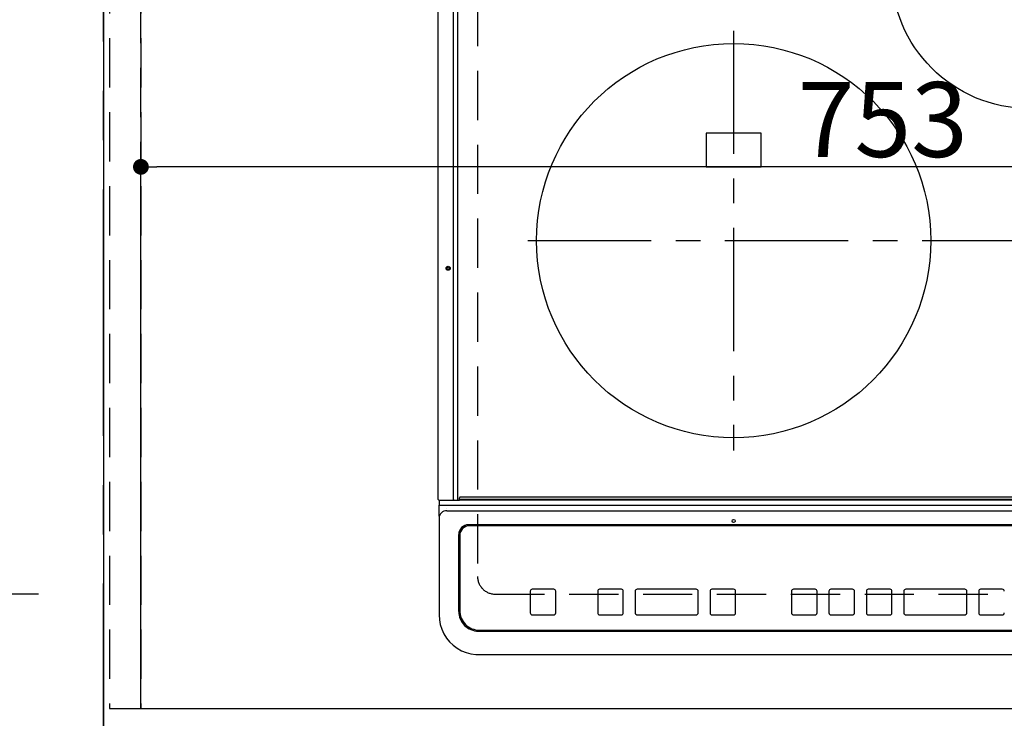
# Model space of a CAD drawing. Extents: x 0 to 26473, y -11045 to -2175.
# Drawn here: x 1175 to 1675, y -4655 to -4301 of the extents above; entities that cross this region are included whole.
import ezdxf

# ---------------------------------------------------------------- set-up
doc = ezdxf.new("R2010")
doc.units = 0
doc.header["$LTSCALE"] = 50
doc.header["$MEASUREMENT"] = 0
for name, pattern in [('CENTER', [2, 1.25, -0.25, 0.25, -0.25]), ('DASHED', [0.75, 0.5, -0.25]), ('HIDDEN', [0.375, 0.25, -0.125])]:
    doc.linetypes.add(name, pattern=pattern)
doc.layers.get('0').update_dxf_attribs({"linetype": 'CONTINUOUS'})
doc.layers.get('DEFPOINTS').update_dxf_attribs({"color": 146, "linetype": 'CONTINUOUS'})
for name, color, linetype in [('111-壁仕上', 3, 'CONTINUOUS'), ('121-キャビネット（中）', 253, 'HIDDEN'), ('126-甲板', 2, 'CONTINUOUS'), ('150-機器', 8, 'CONTINUOUS'), ('166-寸法B', 11, 'CONTINUOUS')]:
    doc.layers.add(name, color=color, linetype=linetype)
doc.styles.add('KH001', font='txt')
doc.dimstyles.new('KH1xx015', dxfattribs={"dimscale": 10, "dimtxt": 3.8, "dimasz": 0.8, "dimexe": 0.3, "dimexo": 1.2, "dimgap": 0.5, "dimtad": 3, "dimdec": 1, "dimdsep": 46, "dimlunit": 6, "dimtxsty": 'KH001', "dimblk": 'DOT', "dimcen": 1, "dimdle": 1, "dimclrd": 256, "dimclre": 256, "dimclrt": 256, "dimadec": 0, "dimazin": 0, "dimtfac": 1, "dimtdec": 1, "dimtix": 1, "dimtmove": 2, "dimatfit": 3, "dimldrblk": 'CLOSEDBLANK', "dimfxl": 1, "dimtolj": 1, "dimtzin": 0, "dimlwd": -1, "dimlwe": -1, "dimarcsym": 0})
doc.dimstyles.new('KH1xx030', dxfattribs={"dimscale": 30, "dimtxt": 2, "dimasz": 0.6, "dimexe": 0.3, "dimexo": 1.2, "dimgap": 0.5, "dimtad": 3, "dimdec": 1, "dimdsep": 46, "dimlunit": 6, "dimtxsty": 'KH001', "dimblk": 'DOT', "dimcen": 1, "dimdle": 1, "dimclrd": 256, "dimclre": 256, "dimclrt": 256, "dimadec": 0, "dimazin": 0, "dimtfac": 1, "dimtdec": 1, "dimtix": 1, "dimtmove": 2, "dimatfit": 3, "dimldrblk": 'CLOSEDBLANK', "dimfxl": 1, "dimtolj": 1, "dimtzin": 0, "dimlwd": -1, "dimlwe": -1, "dimarcsym": 0})

# ---------------------------------------------------------------- blocks, each defined once
blk = doc.blocks.new('HT-F6S_H2')
at = {"layer": '126-甲板', "linetype": 'DASHED'}
for p, q in [((-280, 273.65), (-280, -170.35)), ((-271, -179.35), (271, -179.35))]:
    blk.add_line(p, q, dxfattribs=at)
blk.add_arc((-271, -170.35), 9, 180, 270, dxfattribs=at)
at = {"layer": '150-機器', "color": 13, "linetype": 'Continuous'}
for p, q in [((-299.9, -131.32), (-299.9, 230.08)), ((-292.17, -131.32), (-292.17, 230.08)), ((-289.9, -131.32), (-289.9, 230.08)), ((-136, 54.5), (-164, 54.5)), ((-164, 54.5), (-164, 37.5)), ((-136, 37.5), (-136, 54.5)), ((-164, 37.5), (-136, 37.5)), ((-299.6, -131.62), (-297.9, -131.62)), ((-299.5, -131.62), (-299.5, -134.29)), ((-299.5, -134.29), (-297.5, -134.29)), ((-299.5, -139.83), (-299.5, -134.29)), ((-297.9, -131.62), (-292.17, -131.62)), ((-297.5, -134.29), (297.5, -134.29)), ((-292.17, -131.32), (-292.17, -131.62)), ((-292.17, -131.62), (-291.82, -131.62)), ((-291.82, -131.62), (-291.81, -131.62)), ((-291.79, -131.62), (-291.82, -131.62)), ((-291.81, -131.62), (-289.1, -131.62)), ((-290.05, -131.62), (-290.02, -131.62)), ((-290.02, -131.62), (-289.99, -131.6)), ((-289.99, -131.6), (-289.97, -131.57)), ((-289.97, -131.57), (-289.94, -131.53)), ((-289.94, -131.53), (-289.93, -131.49)), ((-289.93, -131.49), (-289.91, -131.44)), ((-289.91, -131.44), (-289.9, -131.38)), ((-289.9, -131.38), (-289.9, -131.32)), ((-289.1, -131.12), (-289.1, -130.42)), ((-289.1, -131.12), (289.1, -131.12)), ((-289.1, -131.62), (-289.1, -131.12)), ((289.1, -131.62), (-289.1, -131.62)), ((288.8, -130.12), (-288.8, -130.12)), ((-299.5, -139.83), (-299.5, -140.76)), ((-295.5, -136.14), (-295.52, -136.07)), ((-295.5, -137.07), (295.5, -137.07)), ((-299.5, -140.76), (-299.5, -188.39)), ((284.5, -144.14), (-284.5, -144.14)), ((-284, -144.64), (-284, -144.65)), ((284, -144.64), (-284, -144.64)), ((284, -144.65), (-284, -144.65)), ((-289.5, -188.13), (-289.5, -149.14)), ((-289, -149.64), (-289, -149.65)), ((-289, -149.65), (-289, -187.64)), ((-253.25, -177.89), (-253.25, -177.87)), ((-253.25, -177.89), (-253.25, -188.88)), ((-241.25, -176.87), (-252.25, -176.87)), ((-252.25, -176.89), (-252.25, -176.87)), ((-241.25, -176.89), (-252.25, -176.89)), ((-241.25, -176.89), (-241.25, -176.87)), ((-240.25, -177.89), (-240.25, -177.87)), ((-240.25, -188.88), (-240.25, -177.89)), ((-219, -177.89), (-219, -177.87)), ((-219, -177.89), (-219, -188.88)), ((-207, -176.87), (-218, -176.87)), ((-218, -176.89), (-218, -176.87)), ((-207, -176.89), (-218, -176.89)), ((-207, -176.89), (-207, -176.87)), ((-206, -177.89), (-206, -177.87)), ((-206, -188.88), (-206, -177.89)), ((-200, -177.89), (-200, -177.87)), ((-200, -177.89), (-200, -188.88)), ((-169, -176.87), (-199, -176.87)), ((-199, -176.89), (-199, -176.87)), ((-169, -176.89), (-199, -176.89)), ((-169, -176.89), (-169, -176.87)), ((-168, -177.89), (-168, -177.87)), ((-168, -188.88), (-168, -177.89)), ((-162, -177.89), (-162, -177.87)), ((-162, -177.89), (-162, -188.88)), ((-150, -176.87), (-161, -176.87)), ((-161, -176.89), (-161, -176.87)), ((-150, -176.89), (-161, -176.89)), ((-150, -176.89), (-150, -176.87)), ((-149, -177.89), (-149, -177.87)), ((-149, -188.88), (-149, -177.89)), ((-120.66, -177.9), (-120.66, -177.88)), ((-120.66, -177.9), (-120.66, -188.89)), ((-108.66, -176.88), (-119.66, -176.88)), ((-119.66, -176.9), (-119.66, -176.88)), ((-108.66, -176.9), (-119.66, -176.9)), ((-108.66, -176.9), (-108.66, -176.88)), ((-107.66, -177.9), (-107.66, -177.88)), ((-107.66, -188.89), (-107.66, -177.9)), ((-101.66, -177.9), (-101.66, -177.88)), ((-101.66, -177.9), (-101.66, -188.89)), ((-89.66, -176.88), (-100.66, -176.88)), ((-100.66, -176.9), (-100.66, -176.88)), ((-89.66, -176.9), (-100.66, -176.9)), ((-89.66, -176.9), (-89.66, -176.88)), ((-88.66, -177.9), (-88.66, -177.88)), ((-88.66, -188.89), (-88.66, -177.9)), ((-82.66, -177.9), (-82.66, -177.88)), ((-82.66, -177.9), (-82.66, -188.89)), ((-70.66, -176.88), (-81.66, -176.88)), ((-81.66, -176.9), (-81.66, -176.88)), ((-70.66, -176.9), (-81.66, -176.9)), ((-70.66, -176.9), (-70.66, -176.88)), ((-69.66, -177.9), (-69.66, -177.88)), ((-69.66, -188.89), (-69.66, -177.9)), ((-63.66, -177.9), (-63.66, -177.88)), ((-63.66, -177.9), (-63.66, -188.89)), ((-32.66, -176.88), (-62.66, -176.88)), ((-62.66, -176.9), (-62.66, -176.88)), ((-32.66, -176.9), (-62.66, -176.9)), ((-32.66, -176.9), (-32.66, -176.88)), ((-31.66, -177.9), (-31.66, -177.88)), ((-31.66, -188.89), (-31.66, -177.9)), ((-25.66, -177.9), (-25.66, -177.88)), ((-25.66, -177.9), (-25.66, -188.89)), ((-13.66, -176.88), (-24.66, -176.88)), ((-24.66, -176.9), (-24.66, -176.88)), ((-13.66, -176.9), (-24.66, -176.9)), ((-13.66, -176.9), (-13.66, -176.88)), ((-299.5, -188.39), (-299.5, -189.78)), ((-252.25, -189.88), (-241.25, -189.88)), ((-218, -189.88), (-207, -189.88)), ((-199, -189.88), (-169, -189.88)), ((-161, -189.88), (-150, -189.88)), ((-119.66, -189.89), (-108.66, -189.89)), ((-100.66, -189.89), (-89.66, -189.89)), ((-81.66, -189.89), (-70.66, -189.89)), ((-62.66, -189.89), (-32.66, -189.89)), ((-24.66, -189.89), (-13.66, -189.89)), ((-279.5, -198.12), (279.5, -198.12)), ((-279, -197.64), (279, -197.64)), ((-279.5, -210.03), (279.5, -210.03)), ((-279.5, -210.03), (-279.5, -210.05))]:
    blk.add_line(p, q, dxfattribs=at)
at = {"layer": '150-機器', "color": 161, "linetype": 'CENTER'}
for p, q in [((-150, 106.45), (-150, -106.45)), ((-254.4, 0), (250, 0))]:
    blk.add_line(p, q, dxfattribs=at)
at = {"layer": '150-機器', "color": 13, "linetype": 'Continuous'}
blk.add_lwpolyline([(-299.5, -189.78), (-299.34, -192.31), (-298.88, -194.79), (-298.11, -197.2), (-297.05, -199.49), (-295.72, -201.63), (-294.13, -203.58), (-292.32, -205.32), (-290.31, -206.82), (-288.12, -208.05), (-285.81, -209), (-283.39, -209.64), (-280.91, -209.98), (-279.5, -210.03)], dxfattribs=at)
for centre, radius in [((0, 137), 70), ((-150, 0), 100), ((-294.9, -14.02), 1.04), ((-294.9, -14.02), 0.643), ((-294.9, -14.02), 0.0429), ((-150, -142.27), 0.742)]:
    blk.add_circle(centre, radius, dxfattribs=at)
for centre, radius, start, end in [((-299.6, -131.32), 0.3, 180, 270), ((-288.8, -130.42), 0.3, 90, 180), ((-295.65, -140.92), 3.86, 87.8011, 177.6175), ((-284.5, -149.14), 5, 89.9918, 179.9885), ((-284, -149.64), 5, 89.9901, 179.99), ((-284, -149.65), 5, 89.9901, 179.9899), ((-252.25, -177.87), 1, 89.989, 179.9903), ((-252.25, -177.89), 1, 89.9891, 179.9902), ((-241.25, -177.87), 1, 0.0107, 90.0091), ((-241.25, -177.89), 1, 0.0105, 90.0091), ((-218, -177.87), 1, 89.9896, 179.9906), ((-218, -177.89), 1, 89.9897, 179.9905), ((-207, -177.87), 1, 0.0093, 90.0103), ((-207, -177.89), 1, 0.0095, 90.0101), ((-199, -177.87), 1, 89.9902, 179.991), ((-199, -177.89), 1, 89.9902, 179.991), ((-169, -177.87), 1, 0.0095, 90.0101), ((-169, -177.89), 1, 0.0094, 90.0104), ((-161, -177.87), 1, 89.9909, 179.9893), ((-161, -177.89), 1, 89.9909, 179.9893), ((-150, -177.87), 1, 0.0107, 90.0089), ((-150, -177.89), 1, 0.0107, 90.0089), ((-119.66, -177.88), 1, 89.99, 179.9905), ((-119.66, -177.9), 1, 89.99, 179.9905), ((-108.66, -177.88), 1, 0.0099, 90.0098), ((-108.66, -177.9), 1, 0.0099, 90.0098), ((-100.66, -177.88), 1, 89.9901, 179.9901), ((-100.66, -177.9), 1, 89.9902, 179.99), ((-89.66, -177.88), 1, 0.0099, 90.01), ((-89.66, -177.9), 1, 0.0097, 90.01), ((-81.66, -177.88), 1, 89.9905, 179.9899), ((-81.66, -177.9), 1, 89.9905, 179.9899), ((-70.66, -177.88), 1, 0.0101, 90.0097), ((-70.66, -177.9), 1, 0.0101, 90.0097), ((-62.66, -177.88), 1, 89.9898, 179.9907), ((-62.66, -177.9), 1, 89.9898, 179.9907), ((-32.66, -177.88), 1, 0.01, 90.0098), ((-32.66, -177.9), 1, 0.01, 90.0096), ((-24.66, -177.88), 1, 89.9903, 179.9901), ((-24.66, -177.9), 1, 89.9903, 179.9901), ((-13.66, -177.88), 1, 0.0098, 90.0099), ((-13.66, -177.9), 1, 0.0098, 90.0099), ((-279.5, -188.12), 10, 180.0079, 270.0117), ((-279, -187.64), 10, 180.0099, 270.0099), ((-252.25, -188.88), 1, 180.0099, 270.0107), ((-241.25, -188.88), 1, 269.991, 359.9893), ((-218, -188.88), 1, 180.0095, 270.0102), ((-207, -188.88), 1, 269.9898, 359.9905), ((-199, -188.88), 1, 180.0107, 270.0091), ((-169, -188.88), 1, 269.9898, 359.9905), ((-161, -188.88), 1, 180.0107, 270.009), ((-150, -188.88), 1, 269.991, 359.9893), ((-119.66, -188.89), 1, 180.0101, 270.0097), ((-108.66, -188.89), 1, 269.9904, 359.9899), ((-100.66, -188.89), 1, 180.0101, 270.0096), ((-89.66, -188.89), 1, 269.9904, 359.9899), ((-81.66, -188.89), 1, 180.0101, 270.0096), ((-70.66, -188.89), 1, 269.9904, 359.9899), ((-62.66, -188.89), 1, 180.01, 270.0098), ((-32.66, -188.89), 1, 269.9902, 359.9903), ((-24.66, -188.89), 1, 180.0099, 270.0098), ((-13.66, -188.89), 1, 269.9902, 359.9901)]:
    blk.add_arc(centre, radius, start, end, dxfattribs=at)
blk = doc.blocks.new('_Dot')
at = {"color": 0, "linetype": 'ByBlock', "lineweight": -2}
blk.add_line((-0.5, 0), (-1, 0), dxfattribs=at)
at = {"color": 0, "linetype": 'ByBlock', "const_width": 0.5}
blk.add_lwpolyline([(-0.25, 0, 1), (0.25, 0, 1)], format="xyb", close=True, dxfattribs=at)
blk = doc.blocks.new('*D103')
at = {"layer": '166-寸法B', "transparency": 16777216}
for p, q in [((1184.52, -4592.06), (657.64, -4592.06)), ((666.64, -4642.06), (666.64, -4610.06)), ((1175.52, -4660.06), (657.64, -4660.06)), ((666.64, -4782.25), (666.64, -4660.06))]:
    blk.add_line(p, q, dxfattribs=at)
at = {"layer": 'DEFPOINTS', "color": 0, "transparency": 16777216}
for p in [(666.64, -4592.06), (1220.52, -4592.06), (1211.52, -4660.06)]:
    blk.add_point(p, dxfattribs=at)
at = {"layer": '166-寸法B', "transparency": 16777216, "xscale": 18, "yscale": 18, "zscale": 18}
for p, rotation in [((666.64, -4592.06), 90), ((666.64, -4660.06), 270)]:
    blk.add_blockref('_Dot', p, dxfattribs=dict(at, rotation=rotation))
at = {"layer": '166-寸法B', "transparency": 16777216, "insert": (621.64, -4732.37), "char_height": 60, "attachment_point": 5, "rotation": 90, "style": 'KH001'}
blk.add_mtext('\\A1;68', dxfattribs=at)
blk = doc.blocks.new('_ClosedBlank')
at = {"color": 0, "linetype": 'ByBlock', "lineweight": -2}
for p, q in [((-1, 0.167), (0, 0)), ((-1, 0.167), (-1, -0.167)), ((0, 0), (-1, -0.167))]:
    blk.add_line(p, q, dxfattribs=at)
blk = doc.blocks.new('*D104')
at = {"layer": '166-寸法B', "transparency": 16777216}
for p, q in [((1184.52, -4130.06), (657.64, -4130.06)), ((666.64, -4574.06), (666.64, -4148.06)), ((1184.52, -4592.06), (657.64, -4592.06))]:
    blk.add_line(p, q, dxfattribs=at)
at = {"layer": 'DEFPOINTS', "color": 0, "transparency": 16777216}
for p in [(666.64, -4130.06), (1220.52, -4130.06), (1220.52, -4592.06)]:
    blk.add_point(p, dxfattribs=at)
at = {"layer": '166-寸法B', "transparency": 16777216, "xscale": 18, "yscale": 18, "zscale": 18}
for p, rotation in [((666.64, -4130.06), 90), ((666.64, -4592.06), 270)]:
    blk.add_blockref('_Dot', p, dxfattribs=dict(at, rotation=rotation))
at = {"layer": '166-寸法B', "transparency": 16777216, "insert": (616.62, -4361.06), "char_height": 60, "attachment_point": 5, "rotation": 90, "style": 'KH001'}
blk.add_mtext('\\A1;462〈開口〉', dxfattribs=at)
blk = doc.blocks.new('*D57')
at = {"layer": 'DEFPOINTS', "transparency": 16777216}
for p, q in [((1236.52, -4638.06), (1236.52, -4372.3)), ((1981.52, -4375.3), (1244.52, -4375.3)), ((1989.52, -4638.06), (1989.52, -4372.3))]:
    blk.add_line(p, q, dxfattribs=at)
at = {"layer": 'DEFPOINTS', "color": 0, "transparency": 16777216}
for p in [(1236.52, -4375.3), (1236.52, -4650.06), (1989.52, -4650.06)]:
    blk.add_point(p, dxfattribs=at)
at = {"layer": 'DEFPOINTS', "transparency": 16777216, "xscale": 8, "yscale": 8, "zscale": 8, "rotation": 180}
blk.add_blockref('_Dot', (1236.52, -4375.3), dxfattribs=at)
at = {"layer": 'DEFPOINTS', "transparency": 16777216, "xscale": 8, "yscale": 8, "zscale": 8}
blk.add_blockref('_Dot', (1989.52, -4375.3), dxfattribs=at)
at = {"layer": 'DEFPOINTS', "transparency": 16777216, "insert": (1613.02, -4351.3), "char_height": 38, "attachment_point": 5, "style": 'KH001'}
blk.add_mtext('\\A1;753', dxfattribs=at)

msp = doc.modelspace()

# ---------------------------------------------------------------- linework, layer by layer
at = {"layer": '111-壁仕上', "color": 253, "linetype": 'CENTER', "ltscale": 2}
msp.add_line((1217.52, -9911.75), (1217.52, -3012.6), dxfattribs=at)
at = {"layer": '121-キャビネット（中）', "ltscale": 2}
msp.add_lwpolyline([(1220.52, -4650.06), (3358.52, -4650.06), (3358.52, -3991.06)], dxfattribs=at)
at = {"layer": '126-甲板'}
msp.add_lwpolyline([(4639.52, -3760.06), (1217.52, -3760.06), (1217.52, -4660.06), (4639.52, -4660.06)], close=True, dxfattribs=at)
at = {"layer": 'DEFPOINTS', "linetype": 'DASHED'}
for points in [[(1220.52, -4650.06), (1236.52, -4650.06), (1236.52, -4010.06), (1220.52, -4010.06)], [(1236.52, -4650.06), (1989.52, -4650.06), (1989.52, -4010.06), (1236.52, -4010.06)]]:
    msp.add_lwpolyline(points, close=True, dxfattribs=at)

# ---------------------------------------------------------------- block references
at = {"layer": '150-機器'}
msp.add_blockref('HT-F6S_H2', (1687.32, -4412.71), dxfattribs=at)

# ---------------------------------------------------------------- dimensions: what is measured, and where the dimension line sits
at = {"layer": '166-寸法B'}
dim = msp.add_linear_dim(base=(666.64, -4130.06), p1=(1220.52, -4592.06), p2=(1220.52, -4130.06), angle=90, text='<>〈開口〉', dimstyle='KH1xx030', dxfattribs=at)
dim.commit()
dim.dimension.update_dxf_attribs({"geometry": '*D104', "text_midpoint": (616.62, -4361.06)})
dim = msp.add_linear_dim(base=(666.64, -4592.06), p1=(1211.52, -4660.06), p2=(1220.52, -4592.06), angle=90, dimstyle='KH1xx030', override={"dimtmove": 1}, dxfattribs=at)
dim.commit()
dim.dimension.update_dxf_attribs({"geometry": '*D103', "text_midpoint": (666.64, -4732.37), "dimtype": 128})
at = {"layer": 'DEFPOINTS'}
dim = msp.add_linear_dim(base=(1236.52, -4375.3), p1=(1989.52, -4650.06), p2=(1236.52, -4650.06), dimstyle='KH1xx015', dxfattribs=at)
dim.commit()
dim.dimension.update_dxf_attribs({"geometry": '*D57', "text_midpoint": (1613.02, -4351.3)})

doc.saveas('drawing.dxf')
